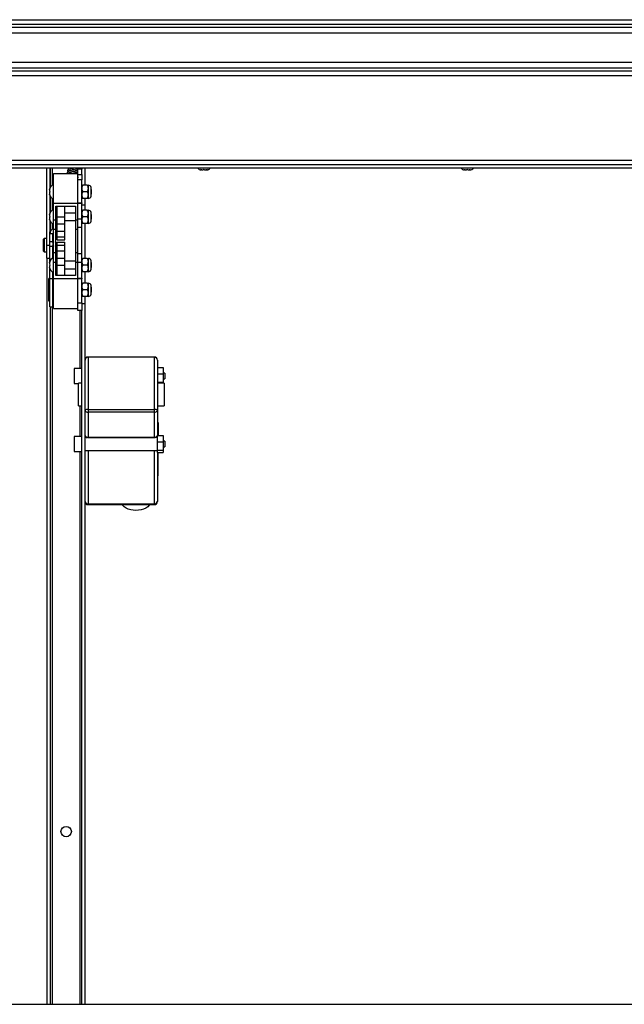
# Paper-space layout 'Top Level(2)' of a CAD drawing. Units: inches. Extents: x 0.1 to 10.8, y 0.2 to 8.4.
# Drawn here: x 2 to 2.4, y 6.2 to 6.8 of the extents above; entities that cross this region are included whole.
import ezdxf

# ---------------------------------------------------------------- set-up
doc = ezdxf.new("R2010")
doc.units = ezdxf.units.IN
doc.header["$MEASUREMENT"] = 0

psp = doc.layouts.new('Top Level(2)')

# ---------------------------------------------------------------- linework, layer by layer
at = {"color": 7, "linetype": 'Continuous', "lineweight": 25}
for p, q in [((1.24269776, 6.80474939), (2.75549076, 6.80474939)), ((2.75549076, 6.80149939), (1.24269776, 6.80149939)), ((1.24269776, 6.79981939), (2.75549076, 6.79981939)), ((2.75621055, 6.7958185), (1.24341755, 6.7958185)), ((1.24341755, 6.77657029), (2.75621055, 6.77657029)), ((2.75549076, 6.77256939), (1.24269776, 6.77256939)), ((1.24269776, 6.77088939), (2.75549076, 6.77088939)), ((1.24269776, 6.76763939), (2.75549076, 6.76763939)), ((1.33711576, 6.71163939), (2.66107276, 6.71163939)), ((2.65124956, 6.70838939), (1.34693896, 6.70838939)), ((2.65124956, 6.70622139), (1.34693896, 6.70622139)), ((1.98204426, 6.70622139), (1.98204426, 6.65524717)), ((1.98414426, 6.70622139), (1.98414426, 6.69299204)), ((1.98467426, 6.6940295), (1.98467426, 6.70622139)), ((1.98664426, 6.68297731), (1.98664426, 6.70277731)), ((1.98664426, 6.70277731), (2.00264426, 6.70277731)), ((1.99610702, 6.7049315), (1.99599393, 6.70476411)), ((2.00269306, 6.70622139), (2.00264426, 6.70556939)), ((2.00264426, 6.70570167), (2.00264426, 6.70582359)), ((2.00534426, 6.70556939), (2.00264426, 6.70556939)), ((2.00264426, 6.70277731), (2.00264426, 6.70556939)), ((2.00264426, 6.68297731), (2.00264426, 6.70277731)), ((2.00264426, 6.70203386), (2.00534426, 6.70203386)), ((2.00534426, 6.70203386), (2.00534426, 6.70556939)), ((2.00534426, 6.70203386), (2.00534426, 6.69849833)), ((2.00751226, 6.69495231), (2.00751226, 6.70622139)), ((2.08414478, 6.70528018), (2.08459373, 6.70518939)), ((2.08451978, 6.70518939), (2.08459373, 6.70518939)), ((2.08489478, 6.70518939), (2.08459373, 6.70518939)), ((2.08504269, 6.70518939), (2.08594582, 6.70518939)), ((2.08639478, 6.70528018), (2.08594582, 6.70518939)), ((2.08684373, 6.70518939), (2.08639478, 6.70528018)), ((2.08684373, 6.70518939), (2.08774686, 6.70518939)), ((2.08789478, 6.70518939), (2.08819582, 6.70518939)), ((2.08819582, 6.70518939), (2.08864478, 6.70528018)), ((2.08819582, 6.70518939), (2.08826978, 6.70518939)), ((2.25874578, 6.70528018), (2.25919474, 6.70518939)), ((2.25912078, 6.70518939), (2.25919474, 6.70518939)), ((2.25949578, 6.70518939), (2.25919474, 6.70518939)), ((2.2596437, 6.70518939), (2.26054682, 6.70518939)), ((2.26099578, 6.70528018), (2.26054682, 6.70518939)), ((2.26144474, 6.70518939), (2.26099578, 6.70528018)), ((2.26144474, 6.70518939), (2.26234786, 6.70518939)), ((2.26249578, 6.70518939), (2.26279682, 6.70518939)), ((2.26279682, 6.70518939), (2.26324578, 6.70528018)), ((2.26279682, 6.70518939), (2.26287078, 6.70518939)), ((2.00534426, 6.69849833), (2.00264426, 6.69849833)), ((2.00534426, 6.68329603), (2.00534426, 6.69849833)), ((2.00904245, 6.69495231), (2.00602108, 6.69495231)), ((2.00971926, 6.69276481), (2.00971926, 6.69495231)), ((1.9839335, 6.69207731), (1.98421305, 6.69282731)), ((1.9839335, 6.69132731), (1.98421305, 6.69057731)), ((1.98421305, 6.69057731), (1.9839335, 6.68982731)), ((1.98421305, 6.68832731), (1.9839335, 6.68907731)), ((2.00904245, 6.69057731), (2.00602108, 6.69057731)), ((2.00971926, 6.68838981), (2.00971926, 6.69276481)), ((2.00971926, 6.68620231), (2.00971926, 6.68838981)), ((2.01155854, 6.68771303), (2.01155854, 6.69344158)), ((2.01164426, 6.69221128), (2.01155854, 6.69226078)), ((2.01155854, 6.68889384), (2.01164426, 6.68894333)), ((2.01164426, 6.69221128), (2.01164426, 6.68894333)), ((1.98414426, 6.68816258), (1.98414426, 6.67639204)), ((1.98467426, 6.6774295), (1.98467426, 6.68712512)), ((1.98664426, 6.68297731), (2.00264426, 6.68297731)), ((1.98664426, 6.67204275), (1.98664426, 6.68297731)), ((2.00264426, 6.68329603), (2.00534426, 6.68329603)), ((2.00264426, 6.67204275), (2.00264426, 6.68297731)), ((2.00534426, 6.68286191), (2.00264426, 6.68286191)), ((2.00534426, 6.68329603), (2.00534426, 6.68286191)), ((2.00534426, 6.67240518), (2.00534426, 6.68286191)), ((2.00904245, 6.68620231), (2.00602108, 6.68620231)), ((2.00751226, 6.68162333), (2.00751226, 6.68620231)), ((1.9839335, 6.67547731), (1.98421305, 6.67622731)), ((1.98814426, 6.67204275), (1.98814426, 6.68097731)), ((1.98814426, 6.68097731), (2.00114426, 6.68097731)), ((1.98902426, 6.67647731), (1.98814426, 6.67647731)), ((1.98902426, 6.67397731), (1.98902426, 6.68097731)), ((1.99402426, 6.67397731), (1.99402426, 6.68097731)), ((2.00114426, 6.67647731), (1.99402426, 6.67647731)), ((2.00114426, 6.68097731), (2.00114426, 6.67204275)), ((2.00751226, 6.68162333), (2.00534426, 6.68162333)), ((2.00904245, 6.67835231), (2.00602108, 6.67835231)), ((2.00751226, 6.67835231), (2.00751226, 6.68162333)), ((2.00971926, 6.67616481), (2.00971926, 6.67835231)), ((2.00971926, 6.67178981), (2.00971926, 6.67616481)), ((2.01155854, 6.67111303), (2.01155854, 6.67684158)), ((2.01164426, 6.67561128), (2.01155854, 6.67566078)), ((2.01164426, 6.67561128), (2.01164426, 6.67234333)), ((1.9839335, 6.67472731), (1.98421305, 6.67397731)), ((1.98421305, 6.67397731), (1.9839335, 6.67322731)), ((1.98421305, 6.67172731), (1.9839335, 6.67247731)), ((1.98414426, 6.67156258), (1.98414426, 6.66399731)), ((1.98467426, 6.66467757), (1.98467426, 6.67052512)), ((1.98664426, 6.67204275), (1.98814426, 6.67204275)), ((1.98664426, 6.66589217), (1.98664426, 6.67204275)), ((1.98814426, 6.66589217), (1.98814426, 6.67204275)), ((1.98814426, 6.67147731), (1.98902426, 6.67147731)), ((1.98902426, 6.67397731), (1.99402426, 6.67397731)), ((1.98902426, 6.66942731), (1.98902426, 6.67397731)), ((1.98902426, 6.66442731), (1.98902426, 6.66942731)), ((1.98902426, 6.66942731), (1.99402426, 6.66942731)), ((1.99402426, 6.66942731), (1.99402426, 6.67397731)), ((1.99402426, 6.67147731), (2.00114426, 6.67147731)), ((1.99402426, 6.66442731), (1.99402426, 6.66942731)), ((2.00114426, 6.67204275), (2.00264426, 6.67204275)), ((2.00114426, 6.67204275), (2.00114426, 6.66589217)), ((2.00534426, 6.67240518), (2.00264426, 6.67240518)), ((2.00264426, 6.66589217), (2.00264426, 6.67204275)), ((2.00534426, 6.66682731), (2.00534426, 6.67240518)), ((2.00904245, 6.67397731), (2.00602108, 6.67397731)), ((2.00904245, 6.66960231), (2.00602108, 6.66960231)), ((2.00751226, 6.64635231), (2.00751226, 6.66960231)), ((2.00971926, 6.66960231), (2.00971926, 6.67178981)), ((2.01155854, 6.67229384), (2.01164426, 6.67234333)), ((1.98414426, 6.66399731), (1.98435693, 6.66399731)), ((1.98414426, 6.66274731), (1.98414426, 6.66399731)), ((1.98624426, 6.66274731), (1.98414426, 6.66274731)), ((1.98414426, 6.65756143), (1.98414426, 6.66274731)), ((1.98664426, 6.66274731), (1.98624426, 6.66274731)), ((1.98624426, 6.65756143), (1.98624426, 6.66274731)), ((1.98664426, 6.66589217), (1.98814426, 6.66589217)), ((1.98664426, 6.65006245), (1.98664426, 6.66589217)), ((1.98814426, 6.65006245), (1.98814426, 6.66589217)), ((1.98902426, 6.66072731), (1.98902426, 6.66442731)), ((1.98902426, 6.66442731), (1.99402426, 6.66442731)), ((1.99402426, 6.66072731), (1.99402426, 6.66442731)), ((2.00114426, 6.66589217), (2.00264426, 6.66589217)), ((2.00114426, 6.66589217), (2.00114426, 6.65006245)), ((2.00534426, 6.66682731), (2.00264426, 6.66682731)), ((2.00264426, 6.65006245), (2.00264426, 6.66589217)), ((2.00534426, 6.64932731), (2.00534426, 6.66682731)), ((1.98044426, 6.65964731), (1.98004426, 6.65924731)), ((1.98004426, 6.65124731), (1.98004426, 6.65924731)), ((1.98204426, 6.65964731), (1.98044426, 6.65964731)), ((1.98044426, 6.65964731), (1.98044426, 6.65084731)), ((1.98414426, 6.65756143), (1.98624426, 6.65756143)), ((1.98414426, 6.6543475), (1.98414426, 6.65756143)), ((1.98624426, 6.65756143), (1.98624426, 6.6543475)), ((1.98624426, 6.65678916), (1.98664426, 6.65748198)), ((1.98902426, 6.66072731), (1.99402426, 6.66072731)), ((1.98902426, 6.65872731), (1.98902426, 6.66072731)), ((1.98902426, 6.65872731), (1.99402426, 6.65872731)), ((1.98902426, 6.65722731), (1.99402426, 6.65722731)), ((1.98902426, 6.65522731), (1.98902426, 6.65722731)), ((1.99402426, 6.65872731), (1.99402426, 6.66072731)), ((1.99402426, 6.65522731), (1.99402426, 6.65722731)), ((1.98004426, 6.65124731), (1.98044426, 6.65084731)), ((1.98044426, 6.65084731), (1.98204426, 6.65084731)), ((1.98204426, 6.65524717), (1.98414426, 6.65524717)), ((1.98204426, 6.65524717), (1.98204426, 6.64649731)), ((1.98624426, 6.6543475), (1.98414426, 6.6543475)), ((1.98414426, 6.64439204), (1.98414426, 6.6543475)), ((1.98664426, 6.65439264), (1.98624426, 6.65508546)), ((1.98624426, 6.64679833), (1.98624426, 6.6543475)), ((1.98814426, 6.65006245), (1.98664426, 6.65006245)), ((1.98664426, 6.64391186), (1.98664426, 6.65006245)), ((1.98814426, 6.64391186), (1.98814426, 6.65006245)), ((1.98902426, 6.65522731), (1.99402426, 6.65522731)), ((1.98902426, 6.65152731), (1.98902426, 6.65522731)), ((1.98902426, 6.65152731), (1.99402426, 6.65152731)), ((1.98902426, 6.64652731), (1.98902426, 6.65152731)), ((1.99402426, 6.65152731), (1.99402426, 6.65522731)), ((1.99402426, 6.64652731), (1.99402426, 6.65152731)), ((2.00264426, 6.65006245), (2.00114426, 6.65006245)), ((2.00114426, 6.65006245), (2.00114426, 6.64391186)), ((2.00264426, 6.64391186), (2.00264426, 6.65006245)), ((2.00534426, 6.64932731), (2.00264426, 6.64932731)), ((2.00534426, 6.64374943), (2.00534426, 6.64932731)), ((1.98204426, 6.64649731), (1.98414426, 6.64649731)), ((1.98250626, 6.15160693), (1.98250626, 6.64649731)), ((1.9839335, 6.64347731), (1.98421305, 6.64422731)), ((1.9839335, 6.64272731), (1.98421305, 6.64197731)), ((1.98624426, 6.64774731), (1.98664426, 6.64774731)), ((1.98664426, 6.64391186), (1.98814426, 6.64391186)), ((1.98664426, 6.63297731), (1.98664426, 6.64391186)), ((1.98902426, 6.64447731), (1.98814426, 6.64447731)), ((1.98814426, 6.63497731), (1.98814426, 6.64391186)), ((1.98902426, 6.64652731), (1.99402426, 6.64652731)), ((1.98902426, 6.64197731), (1.98902426, 6.64652731)), ((1.99402426, 6.64197731), (1.99402426, 6.64652731)), ((2.00114426, 6.64447731), (1.99402426, 6.64447731)), ((2.00114426, 6.64391186), (2.00114426, 6.63497731)), ((2.00114426, 6.64391186), (2.00264426, 6.64391186)), ((2.00264426, 6.63297731), (2.00264426, 6.64391186)), ((2.00534426, 6.64374943), (2.00264426, 6.64374943)), ((2.00534426, 6.63329271), (2.00534426, 6.64374943)), ((2.00904245, 6.64635231), (2.00602108, 6.64635231)), ((2.00971926, 6.64416481), (2.00971926, 6.64635231)), ((2.00971926, 6.63978981), (2.00971926, 6.64416481)), ((2.01155854, 6.63911303), (2.01155854, 6.64484158)), ((2.01164426, 6.64361128), (2.01155854, 6.64366078)), ((2.01164426, 6.64361128), (2.01164426, 6.64034333)), ((1.98421305, 6.64197731), (1.9839335, 6.64122731)), ((1.98421305, 6.63972731), (1.9839335, 6.64047731)), ((1.98414426, 6.63280867), (1.98414426, 6.63956258)), ((1.98624426, 6.63280867), (1.98624426, 6.63715628)), ((1.98814426, 6.63947731), (1.98902426, 6.63947731)), ((1.98902426, 6.64197731), (1.99402426, 6.64197731)), ((1.98902426, 6.63497731), (1.98902426, 6.64197731)), ((1.99402426, 6.63497731), (1.99402426, 6.64197731)), ((1.99402426, 6.63947731), (2.00114426, 6.63947731)), ((2.00904245, 6.64197731), (2.00602108, 6.64197731)), ((2.00904245, 6.63760231), (2.00602108, 6.63760231)), ((2.00751226, 6.62995231), (2.00751226, 6.63760231)), ((2.00971926, 6.63760231), (2.00971926, 6.63978981)), ((2.01155854, 6.64029384), (2.01164426, 6.64034333)), ((1.98351926, 6.61817731), (1.98351926, 6.63297731)), ((1.98404426, 6.63307731), (1.98361926, 6.63307731)), ((1.98624426, 6.63280867), (1.98414426, 6.63280867)), ((1.98414426, 6.61432731), (1.98414426, 6.63280867)), ((1.98624426, 6.61432731), (1.98624426, 6.63280867)), ((1.98654426, 6.63167731), (1.98624426, 6.63167731)), ((1.98664426, 6.63297731), (2.00264426, 6.63297731)), ((1.98664426, 6.61317731), (1.98664426, 6.63297731)), ((2.00114426, 6.63497731), (1.98814426, 6.63497731)), ((2.00264426, 6.63329271), (2.00534426, 6.63329271)), ((2.00264426, 6.61317731), (2.00264426, 6.63297731)), ((2.00534426, 6.63285859), (2.00264426, 6.63285859)), ((2.00534426, 6.63329271), (2.00534426, 6.63285859)), ((2.00534426, 6.61682731), (2.00534426, 6.63285859)), ((2.00904245, 6.62995231), (2.00602108, 6.62995231)), ((2.00971926, 6.62776481), (2.00971926, 6.62995231)), ((2.00904245, 6.62557731), (2.00602108, 6.62557731)), ((2.00971926, 6.62338981), (2.00971926, 6.62776481)), ((2.00971926, 6.62120231), (2.00971926, 6.62338981)), ((2.01155854, 6.62271303), (2.01155854, 6.62844158)), ((2.01164426, 6.62721128), (2.01155854, 6.62726078)), ((2.01155854, 6.62389384), (2.01164426, 6.62394333)), ((2.01164426, 6.62721128), (2.01164426, 6.62394333)), ((1.98361926, 6.61807731), (1.98404426, 6.61807731)), ((1.98624426, 6.61947731), (1.98654426, 6.61947731)), ((2.00264426, 6.61682731), (2.00534426, 6.61682731)), ((2.00534426, 6.61682731), (2.00534426, 6.61182731)), ((2.00904245, 6.62120231), (2.00602108, 6.62120231)), ((2.00751226, 6.61619439), (2.00751226, 6.62120231)), ((1.98414426, 6.61432731), (1.98624426, 6.61432731)), ((1.98467426, 6.15160693), (1.98467426, 6.61432731)), ((1.98664426, 6.61317731), (2.00264426, 6.61317731)), ((2.00264426, 6.61182731), (2.00264426, 6.61317731)), ((2.00534426, 6.61182731), (2.00264426, 6.61182731)), ((2.00751226, 6.61619439), (2.00534426, 6.61619439)), ((2.00534426, 6.15160693), (2.00534426, 6.61182731)), ((2.00751226, 6.15160693), (2.00751226, 6.61619439)), ((2.05351226, 6.58094843), (2.00951226, 6.58094843)), ((2.00951226, 6.5807998), (2.00951226, 6.54617666)), ((2.05351226, 6.5807998), (2.00951226, 6.5807998)), ((2.05351226, 6.54617666), (2.05351226, 6.5807998)), ((2.05551226, 6.57894843), (2.05551226, 6.5454794)), ((2.00534426, 6.57340966), (2.00041226, 6.57340966)), ((2.00041226, 6.57340966), (2.00041226, 6.56340966)), ((2.05551226, 6.57398644), (2.05941226, 6.57398644)), ((2.05941226, 6.57398644), (2.05941226, 6.56990396)), ((2.05551226, 6.56990396), (2.05941226, 6.56990396)), ((2.05551226, 6.56432718), (2.05941226, 6.56432718)), ((2.06041226, 6.57028466), (2.05941226, 6.57028466)), ((2.05941226, 6.56990396), (2.05941226, 6.56432718)), ((2.05941226, 6.56653466), (2.06041226, 6.56653466)), ((2.05941226, 6.56432718), (2.05941226, 6.56369439)), ((2.06041226, 6.57028466), (2.06041226, 6.56653466)), ((2.00041226, 6.56340966), (2.00311226, 6.56340966)), ((2.00534426, 6.56369439), (2.00311226, 6.56369439)), ((2.00311226, 6.55089109), (2.00311226, 6.56369439)), ((2.05991226, 6.56369439), (2.05551226, 6.56369439)), ((2.05991226, 6.56369439), (2.05991226, 6.54869439)), ((2.00311226, 6.54869439), (2.00311226, 6.55089109)), ((2.00311226, 6.54869439), (2.00534426, 6.54869439)), ((2.00951226, 6.54617666), (2.05351226, 6.54617666)), ((2.00951226, 6.54617666), (2.00951226, 6.54445041)), ((2.05351226, 6.54445041), (2.05351226, 6.54617666)), ((2.05551226, 6.54869439), (2.05991226, 6.54869439)), ((2.05551226, 6.5454794), (2.05551226, 6.52890838)), ((2.00951226, 6.54445041), (2.00951226, 6.52780005)), ((2.05351226, 6.54445041), (2.00951226, 6.54445041)), ((2.05351226, 6.52780005), (2.05351226, 6.54445041)), ((2.05551226, 6.53756213), (2.05613726, 6.53756213)), ((2.05613726, 6.53756213), (2.05613726, 6.52890838)), ((2.00534426, 6.52833161), (2.00041226, 6.52833161)), ((2.00041226, 6.52833161), (2.00041226, 6.51833161)), ((2.00767574, 6.52770661), (2.00751226, 6.52770661)), ((2.00951226, 6.52745278), (2.0088626, 6.52749152)), ((2.00951226, 6.52780005), (2.05351226, 6.52780005)), ((2.00951226, 6.52780005), (2.00951226, 6.52745278)), ((2.05351226, 6.52745278), (2.00951226, 6.52745278)), ((2.05351226, 6.52745278), (2.05351226, 6.52780005)), ((2.05416193, 6.52749152), (2.05351226, 6.52745278)), ((2.05541226, 6.52770661), (2.05532871, 6.52770661)), ((2.05541226, 6.52890838), (2.05941226, 6.52890838)), ((2.05541226, 6.52890838), (2.05541226, 6.5248259)), ((2.05941226, 6.52890838), (2.05941226, 6.5248259)), ((2.06041226, 6.52520661), (2.05941226, 6.52520661)), ((2.06041226, 6.52520661), (2.06041226, 6.52145661)), ((2.00751226, 6.51895661), (2.05541226, 6.51895661)), ((2.05541226, 6.5248259), (2.05941226, 6.5248259)), ((2.05541226, 6.5248259), (2.05541226, 6.51924912)), ((2.05541226, 6.51924912), (2.05941226, 6.51924912)), ((2.05541226, 6.51924912), (2.05541226, 6.51775483)), ((2.05941226, 6.5248259), (2.05941226, 6.51924912)), ((2.05941226, 6.52145661), (2.06041226, 6.52145661)), ((2.05941226, 6.51924912), (2.05941226, 6.51775483)), ((2.00041226, 6.51833161), (2.00534426, 6.51833161)), ((2.05541226, 6.51775483), (2.05941226, 6.51775483)), ((2.05551226, 6.51775483), (2.05551226, 6.48505945)), ((2.05613726, 6.50220679), (2.05613726, 6.51775483)), ((2.05613726, 6.50220679), (2.05551226, 6.50220679)), ((2.00951226, 6.48364524), (2.05351226, 6.48364524)), ((2.00951226, 6.48305945), (2.05351226, 6.48305945)), ((1.23200454, 6.15160693), (2.76618399, 6.15160693))]:
    psp.add_line(p, q, dxfattribs=at)
at = {"color": 8, "linetype": 'Continuous', "lineweight": 25}
for p, q in [((1.98593426, 6.69522358), (1.98593426, 6.70622139)), ((1.98593426, 6.67862358), (1.98593426, 6.68593103)), ((1.98593426, 6.66596108), (1.98593426, 6.66933103)), ((1.98361926, 6.63307731), (1.98361926, 6.61807731)), ((1.98404426, 6.62557731), (1.98404426, 6.63307731)), ((1.98654426, 6.62557731), (1.98654426, 6.63167731)), ((1.98404426, 6.61807731), (1.98404426, 6.62557731)), ((1.98654426, 6.61947731), (1.98654426, 6.62557731)), ((1.98593426, 6.15160693), (1.98593426, 6.61432731)), ((2.00408426, 6.61182731), (2.00408426, 6.57340966)), ((2.00951226, 6.58094843), (2.00951226, 6.5807998)), ((2.05351226, 6.5807998), (2.05351226, 6.58094843)), ((2.00408426, 6.54869439), (2.00408426, 6.52833161)), ((2.00951226, 6.51895661), (2.00951226, 6.48364524)), ((2.05351226, 6.48364524), (2.05351226, 6.51895661)), ((2.00408426, 6.51833161), (2.00408426, 6.15160693)), ((2.00951226, 6.48364524), (2.00951226, 6.48305945)), ((2.05351226, 6.48305945), (2.05351226, 6.48364524))]:
    psp.add_line(p, q, dxfattribs=at)
at = {"color": 7, "linetype": 'Continuous', "lineweight": 25, "flags": 128}
psp.add_lwpolyline([(2.0505259, 6.48305945), (2.05015716, 6.4826296), (2.04907933, 6.48165041), (2.04778827, 6.48081001), (2.04631921, 6.48013134), (2.0447122, 6.4796329), (2.04301108, 6.47932829), (2.04126226, 6.47922582), (2.03951345, 6.47932829), (2.03781233, 6.4796329), (2.03620532, 6.48013134), (2.03473625, 6.48081001), (2.0334452, 6.48165041), (2.03236737, 6.4826296), (2.03199863, 6.48305945)], dxfattribs=at)
at = {"color": 7, "linetype": 'Continuous', "lineweight": 25}
psp.add_circle((1.99500926, 6.26619439), 0.00344, dxfattribs=at)
for centre, radius, start, end in [((2.00702426, 6.70556939), 0.00168, 157.16396864, 180), ((2.08451978, 6.70811439), 0.002925, 220.3292833, 270), ((2.08826978, 6.70811439), 0.002925, 270, 319.6707167), ((2.25912078, 6.70811439), 0.002925, 220.3292833, 270), ((2.26287078, 6.70811439), 0.002925, 270, 319.6707167), ((1.98819397, 6.69157731), 0.00428971, 111.17771323, 173.26835882), ((2.00971926, 6.69307731), 0.001875, 11.2026394, 90), ((1.98819397, 6.68957731), 0.00428971, 186.72208974, 248.82228677), ((2.00971926, 6.68807731), 0.001875, 270, 348.7973606), ((1.98819397, 6.67497731), 0.00428971, 111.17771323, 173.26835882), ((2.00971926, 6.67647731), 0.001875, 11.2026394, 90), ((1.98819397, 6.67297731), 0.00428971, 186.72208974, 248.82228677), ((2.00971926, 6.67147731), 0.001875, 270, 348.7973606), ((1.98792426, 6.66274731), 0.00378, 109.7930835, 180), ((1.98792426, 6.66274731), 0.00168, 139.63240646, 180), ((1.99080426, 6.65593731), 0.004375, 161.96307019, 198.03692981), ((1.98819397, 6.64297731), 0.00428971, 111.17771323, 173.26835882), ((2.00971926, 6.64447731), 0.001875, 11.2026394, 90), ((1.98819397, 6.64097731), 0.00428971, 186.72208974, 248.82228677), ((2.00971926, 6.63947731), 0.001875, 270, 348.7973606), ((1.98361926, 6.63297731), 0.0001, 90, 180), ((1.98404426, 6.63297731), 0.0001, 0, 90), ((1.98654426, 6.63157731), 0.0001, 0, 90), ((2.00971926, 6.62807731), 0.001875, 11.2026394, 90), ((1.98361926, 6.61817731), 0.0001, 180, 270), ((1.98404426, 6.61817731), 0.0001, 270, 0), ((1.98654426, 6.61957731), 0.0001, 270, 0), ((2.00971926, 6.62307731), 0.001875, 270, 348.7973606), ((2.00951226, 6.57894843), 0.002, 90, 180), ((2.00944071, 6.57887113), 0.00193, 87.8753186, 177.70466062), ((2.05351226, 6.57894843), 0.002, 0, 90), ((2.05358382, 6.57887113), 0.00193, 2.29533938, 92.1246814), ((2.00907304, 6.54421954), 0.0020058, 77.35096623, 141.08955797), ((2.00914462, 6.54619397), 0.00178191, 203.64183936, 281.90690464), ((2.05395149, 6.54421954), 0.0020058, 38.91044203, 102.64903377), ((2.05387991, 6.54619397), 0.00178191, 258.09309536, 336.35816064), ((2.00914462, 6.52954362), 0.00178191, 203.64183936, 281.90690464), ((2.00905307, 6.52903421), 0.0015544, 187.58461481, 262.96154469), ((2.00951226, 6.48505945), 0.002, 180, 270), ((2.00926226, 6.48541301), 0.00178536, 191.42175366, 278.04946698), ((2.05351226, 6.48505945), 0.002, 270, 0), ((2.05376226, 6.48541301), 0.00178536, 261.95053302, 348.57824634)]:
    psp.add_arc(centre, radius, start, end, dxfattribs=at)
at = {"color": 8, "linetype": 'Continuous', "lineweight": 25}
for centre, radius, start, end in [((2.05379681, 6.5299405), 0.00215928, 262.42756335, 318.42993133), ((2.05383685, 6.52926562), 0.00180363, 280.38351137, 330.86396396)]:
    psp.add_arc(centre, radius, start, end, dxfattribs=at)
at = {"color": 7, "linetype": 'Continuous', "lineweight": 25}
for points, knots in [([(1.99687509, 6.70385984), (1.99675559, 6.70387658), (1.99647309, 6.70391616), (1.99610536, 6.70387473), (1.99577875, 6.70373187), (1.99561818, 6.7035187), (1.99560451, 6.70324181), (1.99578997, 6.70296911), (1.99608956, 6.70282579), (1.99619092, 6.70277731)], [0, 0, 0, 0, 0.107625451, 0.254417195, 0.392887729, 0.519124661, 0.641557321, 0.878735116, 1, 1, 1, 1]), ([(1.99661724, 6.70503881), (1.99657475, 6.70504847), (1.99649065, 6.70506757), (1.99632807, 6.70505783), (1.99615716, 6.70499268), (1.99602762, 6.70487054), (1.99596429, 6.70475693), (1.99594038, 6.7046332), (1.99597268, 6.70446954), (1.99607471, 6.70433437), (1.99620101, 6.7042505), (1.99627878, 6.70422807), (1.99631806, 6.70421674)], [0, 0, 0, 0, 0.0727215737, 0.1439543277, 0.276709437, 0.3948717036, 0.4999681957, 0.6050736794, 0.7232627526, 0.8560463367, 0.9272837979, 1, 1, 1, 1]), ([(1.99655893, 6.70514578), (1.99651808, 6.70515148), (1.99643677, 6.70516282), (1.9962817, 6.70513656), (1.99612116, 6.70505002), (1.99601304, 6.70489934), (1.99597199, 6.70480509), (1.99597052, 6.70475503), (1.99597052, 6.70475483)], [0, 0, 0, 0, 0.1416092299, 0.2818331078, 0.5468518582, 0.7857336618, 0.9991467946, 1, 1, 1, 1]), ([(1.99601094, 6.70444318), (1.99601272, 6.7044363), (1.99603205, 6.70436153), (1.99612157, 6.7042563), (1.99625313, 6.70415577), (1.99633526, 6.70412525), (1.99637654, 6.70410992)], [0, 0, 0, 0, 0.046823625, 0.5087053245, 0.7531271189, 1, 1, 1, 1]), ([(1.9961796, 6.70421953), (1.99624598, 6.70416967), (1.99637317, 6.70407413), (1.99684546, 6.70386713), (1.99741183, 6.70364824), (1.99819237, 6.70336996), (1.99908253, 6.70307286), (1.9997614, 6.70285748), (2.0000141, 6.70277731)], [0, 0, 0, 0, 0.181189186, 0.347116946, 0.498422695, 0.634846549, 0.864077269, 1, 1, 1, 1]), ([(1.99629627, 6.7060643), (1.99628677, 6.70601745), (1.99626639, 6.70591695), (1.99629677, 6.70576806), (1.99635274, 6.70565384), (1.99639615, 6.70560572), (1.99641527, 6.70558453)], [0, 0, 0, 0, 0.3051244882, 0.6545768411, 0.847900896, 1, 1, 1, 1]), ([(1.99637702, 6.70622139), (1.9963687, 6.70621378), (1.99635726, 6.70620331), (1.99635242, 6.7061909), (1.9963511, 6.70618752)], [0, 0, 0, 0, 0.727849174, 1, 1, 1, 1]), ([(1.9964113, 6.70561852), (1.9964299, 6.70557473), (1.99646547, 6.70549098), (1.99682606, 6.70529817), (1.99730669, 6.70509029), (1.99800616, 6.70482262), (1.99891118, 6.70450959), (1.99996367, 6.70416796), (2.00102268, 6.70383129), (2.00197703, 6.70358573), (2.00244979, 6.70356647), (2.00264426, 6.70355854)], [0, 0, 0, 0, 0.1160940747, 0.2220081765, 0.3181660156, 0.4045734642, 0.549093826, 0.6581518208, 0.7659957233, 0.9037362105, 1, 1, 1, 1]), ([(1.99886746, 6.70277731), (1.99855995, 6.70287862), (1.99802943, 6.70305341), (1.99743079, 6.70326762), (1.99701099, 6.7034278), (1.99675072, 6.70352209), (1.99661669, 6.70358331), (1.99661078, 6.70353938), (1.99660879, 6.70352458)], [0, 0, 0, 0, 0.257547242, 0.444310163, 0.621903923, 0.782577125, 0.926759803, 1, 1, 1, 1]), ([(2.00264426, 6.70288583), (2.00224493, 6.70303998), (2.00155229, 6.70330733), (2.00046532, 6.70363632), (1.99940961, 6.70397516), (1.99848845, 6.70428004), (1.99776183, 6.70453746), (1.99725293, 6.70473181), (1.99684812, 6.70490712), (1.99676018, 6.70497917), (1.99671456, 6.70501654)], [0, 0, 0, 0, 0.168257126, 0.291838473, 0.413774443, 0.572882912, 0.666434641, 0.769075286, 0.880227219, 1, 1, 1, 1]), ([(2.00264426, 6.70423079), (2.00258588, 6.70425726), (2.00215063, 6.70445456), (2.00129672, 6.70475432), (2.00021952, 6.70509143), (1.99919015, 6.7054269), (1.9983522, 6.70571203), (1.99774184, 6.70593626), (1.9973539, 6.70609314), (1.9971034, 6.70621424), (1.99711306, 6.70624639), (1.99711762, 6.70626156)], [0, 0, 0, 0, 0.026381559, 0.196682348, 0.32008579, 0.441651196, 0.599784918, 0.692404248, 0.793546992, 0.902584788, 1, 1, 1, 1]), ([(1.99802337, 6.70622139), (1.99816092, 6.70616711), (1.9986177, 6.70598681), (1.99967081, 6.70564022), (2.00078723, 6.70528202), (2.00167598, 6.70500695), (2.00224916, 6.7048273), (2.00254043, 6.70476379), (2.00264426, 6.70474115)], [0, 0, 0, 0, 0.117035383, 0.388672172, 0.640853016, 0.7663395, 0.916704382, 1, 1, 1, 1]), ([(2.00083231, 6.70352307), (2.00083919, 6.70352168), (2.00109899, 6.70346896), (2.00162999, 6.70335705), (2.00225164, 6.70322717), (2.00256009, 6.70316425), (2.00264426, 6.70314707)], [0, 0, 0, 0, 0.010432328, 0.394014916, 0.834624766, 1, 1, 1, 1]), ([(2.00264426, 6.70570167), (2.0022066, 6.70583999), (2.00166733, 6.70601043), (2.00111063, 6.70618795), (2.00100574, 6.70622139)], [0, 0, 0, 0, 0.811591459, 1, 1, 1, 1]), ([(2.00113897, 6.70479873), (2.00122632, 6.70478081), (2.00174341, 6.70467477), (2.00227106, 6.70456126), (2.00263023, 6.70448472), (2.00264426, 6.70448172)], [0, 0, 0, 0, 0.1634102435, 0.9673031084, 1, 1, 1, 1]), ([(2.00150867, 6.70606146), (2.00184517, 6.70599161), (2.00229682, 6.70589786), (2.00267394, 6.70581733), (2.00277009, 6.7057968)], [0, 0, 0, 0, 0.745065413, 1, 1, 1, 1]), ([(2.08504269, 6.70518939), (2.0849788, 6.70518984), (2.0846775, 6.70519196), (2.08437955, 6.7052413), (2.08414478, 6.70528018)], [0, 0, 0, 0, 0.212065193, 1, 1, 1, 1]), ([(2.08864478, 6.70528018), (2.08841, 6.7052413), (2.08811205, 6.70519196), (2.08781075, 6.70518984), (2.08774686, 6.70518939)], [0, 0, 0, 0, 0.787934807, 1, 1, 1, 1]), ([(2.2596437, 6.70518939), (2.2595798, 6.70518984), (2.25927851, 6.70519196), (2.25898055, 6.7052413), (2.25874578, 6.70528018)], [0, 0, 0, 0, 0.212065193, 1, 1, 1, 1]), ([(2.26324578, 6.70528018), (2.26301101, 6.7052413), (2.26271305, 6.70519196), (2.26241175, 6.70518984), (2.26234786, 6.70518939)], [0, 0, 0, 0, 0.787934807, 1, 1, 1, 1]), ([(2.00264426, 6.70045682), (2.00266858, 6.70045168), (2.00290658, 6.70040134), (2.00310924, 6.70035927), (2.00320272, 6.70034386), (2.00321297, 6.70034217)], [0, 0, 0, 0, 0.091999331, 0.900499196, 1, 1, 1, 1]), ([(2.00315563, 6.69999534), (2.0031653, 6.69999009), (2.00319168, 6.69997578), (2.00295369, 6.70002592), (2.002673, 6.70008615), (2.00264426, 6.70009232)], [0, 0, 0, 0, 0.341751295, 0.932613894, 1, 1, 1, 1]), ([(2.00602108, 6.69495231), (2.00586298, 6.69465279), (2.00554138, 6.69404353), (2.0053582, 6.69328816), (2.0053467, 6.69285642), (2.00534426, 6.69276481)], [0, 0, 0, 0, 0.4323826225, 0.8795487387, 1, 1, 1, 1]), ([(2.00534426, 6.69495231), (2.00540421, 6.69495231), (2.00549983, 6.69495231), (2.00587947, 6.69495231), (2.00602108, 6.69495231)], [0, 0, 0, 0, 0.6270018652, 1, 1, 1, 1]), ([(2.00971926, 6.69276481), (2.00968013, 6.69314968), (2.00960249, 6.69391331), (2.00922813, 6.69460782), (2.00904245, 6.69495231)], [0, 0, 0, 0, 0.503995973, 1, 1, 1, 1]), ([(2.00904245, 6.69495231), (2.00918406, 6.69495231), (2.0095637, 6.69495231), (2.00965932, 6.69495231), (2.00971926, 6.69495231)], [0, 0, 0, 0, 0.372998135, 1, 1, 1, 1]), ([(1.98421305, 6.69282731), (1.98418499, 6.6927417), (1.9841248, 6.69255809), (1.98400097, 6.69206257), (1.98396251, 6.69164347), (1.9839335, 6.69132731)], [0, 0, 0, 0, 0.176660625, 0.378879494, 1, 1, 1, 1]), ([(1.9839335, 6.68982731), (1.98396076, 6.68951043), (1.98400463, 6.68900035), (1.98415579, 6.6885122), (1.98421305, 6.68832731)], [0, 0, 0, 0, 0.621227558, 1, 1, 1, 1]), ([(2.00534426, 6.69276481), (2.0053834, 6.69237994), (2.00546104, 6.69161631), (2.0058354, 6.69092179), (2.00602108, 6.69057731)], [0, 0, 0, 0, 0.503995973, 1, 1, 1, 1]), ([(2.00602108, 6.69057731), (2.00586298, 6.69027779), (2.00554138, 6.68966853), (2.0053582, 6.68891316), (2.0053467, 6.68848142), (2.00534426, 6.68838981)], [0, 0, 0, 0, 0.432382622, 0.879548739, 1, 1, 1, 1]), ([(2.00534426, 6.68838981), (2.0053834, 6.68800494), (2.00546104, 6.68724131), (2.0058354, 6.68654679), (2.00602108, 6.68620231)], [0, 0, 0, 0, 0.503995973, 1, 1, 1, 1]), ([(2.00904245, 6.69057731), (2.00920055, 6.69087682), (2.00952215, 6.69148609), (2.00970533, 6.69224146), (2.00971682, 6.69267319), (2.00971926, 6.69276481)], [0, 0, 0, 0, 0.432382622, 0.879548739, 1, 1, 1, 1]), ([(2.00971926, 6.68838981), (2.00968013, 6.68877468), (2.00960249, 6.68953831), (2.00922813, 6.69023282), (2.00904245, 6.69057731)], [0, 0, 0, 0, 0.503995973, 1, 1, 1, 1]), ([(2.00904245, 6.68620231), (2.00920055, 6.68650182), (2.00952215, 6.68711109), (2.00970533, 6.68786646), (2.00971682, 6.68829819), (2.00971926, 6.68838981)], [0, 0, 0, 0, 0.432382622, 0.879548739, 1, 1, 1, 1]), ([(2.00602108, 6.68620231), (2.00587947, 6.68620231), (2.00549983, 6.68620231), (2.00540421, 6.68620231), (2.00534426, 6.68620231)], [0, 0, 0, 0, 0.3729981376, 1, 1, 1, 1]), ([(2.00971926, 6.68620231), (2.00965932, 6.68620231), (2.0095637, 6.68620231), (2.00918406, 6.68620231), (2.00904245, 6.68620231)], [0, 0, 0, 0, 0.627001862, 1, 1, 1, 1]), ([(1.98421305, 6.67622731), (1.98418499, 6.6761417), (1.9841248, 6.67595809), (1.98400097, 6.67546257), (1.98396251, 6.67504347), (1.9839335, 6.67472731)], [0, 0, 0, 0, 0.176660625, 0.378879494, 1, 1, 1, 1]), ([(2.00602108, 6.67835231), (2.00586298, 6.67805279), (2.00554138, 6.67744353), (2.0053582, 6.67668816), (2.0053467, 6.67625642), (2.00534426, 6.67616481)], [0, 0, 0, 0, 0.432382622, 0.879548739, 1, 1, 1, 1]), ([(2.00534426, 6.67835231), (2.00540421, 6.67835231), (2.00549983, 6.67835231), (2.00587947, 6.67835231), (2.00602108, 6.67835231)], [0, 0, 0, 0, 0.6270018652, 1, 1, 1, 1]), ([(2.00534426, 6.67616481), (2.0053834, 6.67577994), (2.00546104, 6.67501631), (2.0058354, 6.67432179), (2.00602108, 6.67397731)], [0, 0, 0, 0, 0.503995973, 1, 1, 1, 1]), ([(2.00971926, 6.67616481), (2.00968013, 6.67654968), (2.00960249, 6.67731331), (2.00922813, 6.67800782), (2.00904245, 6.67835231)], [0, 0, 0, 0, 0.503995973, 1, 1, 1, 1]), ([(2.00904245, 6.67835231), (2.00918406, 6.67835231), (2.0095637, 6.67835231), (2.00965932, 6.67835231), (2.00971926, 6.67835231)], [0, 0, 0, 0, 0.372998135, 1, 1, 1, 1]), ([(2.00904245, 6.67397731), (2.00920055, 6.67427682), (2.00952215, 6.67488609), (2.00970533, 6.67564146), (2.00971682, 6.67607319), (2.00971926, 6.67616481)], [0, 0, 0, 0, 0.432382622, 0.879548739, 1, 1, 1, 1]), ([(1.9839335, 6.67322731), (1.98396076, 6.67291043), (1.98400463, 6.67240035), (1.98415579, 6.6719122), (1.98421305, 6.67172731)], [0, 0, 0, 0, 0.621227558, 1, 1, 1, 1]), ([(2.00602108, 6.67397731), (2.00586298, 6.67367779), (2.00554138, 6.67306853), (2.0053582, 6.67231316), (2.0053467, 6.67188142), (2.00534426, 6.67178981)], [0, 0, 0, 0, 0.432382622, 0.879548739, 1, 1, 1, 1]), ([(2.00534426, 6.67178981), (2.0053834, 6.67140494), (2.00546104, 6.67064131), (2.0058354, 6.66994679), (2.00602108, 6.66960231)], [0, 0, 0, 0, 0.503995973, 1, 1, 1, 1]), ([(2.00602108, 6.66960231), (2.00587947, 6.66960231), (2.00549983, 6.66960231), (2.00540421, 6.66960231), (2.00534426, 6.66960231)], [0, 0, 0, 0, 0.3729981376, 1, 1, 1, 1]), ([(2.00971926, 6.67178981), (2.00968013, 6.67217468), (2.00960249, 6.67293831), (2.00922813, 6.67363282), (2.00904245, 6.67397731)], [0, 0, 0, 0, 0.503995973, 1, 1, 1, 1]), ([(2.00904245, 6.66960231), (2.00920055, 6.66990182), (2.00952215, 6.67051109), (2.00970533, 6.67126646), (2.00971682, 6.67169819), (2.00971926, 6.67178981)], [0, 0, 0, 0, 0.432382622, 0.879548739, 1, 1, 1, 1]), ([(2.00971926, 6.66960231), (2.00965932, 6.66960231), (2.0095637, 6.66960231), (2.00918406, 6.66960231), (2.00904245, 6.66960231)], [0, 0, 0, 0, 0.627001862, 1, 1, 1, 1]), ([(1.98421305, 6.64422731), (1.98418499, 6.6441417), (1.9841248, 6.64395809), (1.98400097, 6.64346257), (1.98396251, 6.64304347), (1.9839335, 6.64272731)], [0, 0, 0, 0, 0.176660625, 0.378879494, 1, 1, 1, 1]), ([(2.00602108, 6.64635231), (2.00586298, 6.64605279), (2.00554138, 6.64544353), (2.0053582, 6.64468816), (2.0053467, 6.64425642), (2.00534426, 6.64416481)], [0, 0, 0, 0, 0.432382622, 0.879548739, 1, 1, 1, 1]), ([(2.00534426, 6.64635231), (2.00540421, 6.64635231), (2.00549983, 6.64635231), (2.00587947, 6.64635231), (2.00602108, 6.64635231)], [0, 0, 0, 0, 0.6270018652, 1, 1, 1, 1]), ([(2.00534426, 6.64416481), (2.0053834, 6.64377994), (2.00546104, 6.64301631), (2.0058354, 6.64232179), (2.00602108, 6.64197731)], [0, 0, 0, 0, 0.503995973, 1, 1, 1, 1]), ([(2.00971926, 6.64416481), (2.00968013, 6.64454968), (2.00960249, 6.64531331), (2.00922813, 6.64600782), (2.00904245, 6.64635231)], [0, 0, 0, 0, 0.503995973, 1, 1, 1, 1]), ([(2.00904245, 6.64635231), (2.00918406, 6.64635231), (2.0095637, 6.64635231), (2.00965932, 6.64635231), (2.00971926, 6.64635231)], [0, 0, 0, 0, 0.372998135, 1, 1, 1, 1]), ([(2.00904245, 6.64197731), (2.00920055, 6.64227682), (2.00952215, 6.64288609), (2.00970533, 6.64364146), (2.00971682, 6.64407319), (2.00971926, 6.64416481)], [0, 0, 0, 0, 0.432382622, 0.879548739, 1, 1, 1, 1]), ([(1.9839335, 6.64122731), (1.98396076, 6.64091043), (1.98400463, 6.64040035), (1.98415579, 6.6399122), (1.98421305, 6.63972731)], [0, 0, 0, 0, 0.621227558, 1, 1, 1, 1]), ([(2.00602108, 6.64197731), (2.00586298, 6.64167779), (2.00554138, 6.64106853), (2.0053582, 6.64031316), (2.0053467, 6.63988142), (2.00534426, 6.63978981)], [0, 0, 0, 0, 0.432382622, 0.879548739, 1, 1, 1, 1]), ([(2.00534426, 6.63978981), (2.0053834, 6.63940494), (2.00546104, 6.63864131), (2.0058354, 6.63794679), (2.00602108, 6.63760231)], [0, 0, 0, 0, 0.503995973, 1, 1, 1, 1]), ([(2.00602108, 6.63760231), (2.00587947, 6.63760231), (2.00549983, 6.63760231), (2.00540421, 6.63760231), (2.00534426, 6.63760231)], [0, 0, 0, 0, 0.3729981376, 1, 1, 1, 1]), ([(2.00971926, 6.63978981), (2.00968013, 6.64017468), (2.00960249, 6.64093831), (2.00922813, 6.64163282), (2.00904245, 6.64197731)], [0, 0, 0, 0, 0.503995973, 1, 1, 1, 1]), ([(2.00904245, 6.63760231), (2.00920055, 6.63790182), (2.00952215, 6.63851109), (2.00970533, 6.63926646), (2.00971682, 6.63969819), (2.00971926, 6.63978981)], [0, 0, 0, 0, 0.432382622, 0.879548739, 1, 1, 1, 1]), ([(2.00971926, 6.63760231), (2.00965932, 6.63760231), (2.0095637, 6.63760231), (2.00918406, 6.63760231), (2.00904245, 6.63760231)], [0, 0, 0, 0, 0.627001862, 1, 1, 1, 1]), ([(2.00602108, 6.62995231), (2.00586298, 6.62965279), (2.00554138, 6.62904353), (2.0053582, 6.62828816), (2.0053467, 6.62785642), (2.00534426, 6.62776481)], [0, 0, 0, 0, 0.432382622, 0.879548739, 1, 1, 1, 1]), ([(2.00534426, 6.62995231), (2.00540421, 6.62995231), (2.00549983, 6.62995231), (2.00587947, 6.62995231), (2.00602108, 6.62995231)], [0, 0, 0, 0, 0.6270018652, 1, 1, 1, 1]), ([(2.00971926, 6.62776481), (2.00968013, 6.62814968), (2.00960249, 6.62891331), (2.00922813, 6.62960782), (2.00904245, 6.62995231)], [0, 0, 0, 0, 0.503995973, 1, 1, 1, 1]), ([(2.00904245, 6.62995231), (2.00918406, 6.62995231), (2.0095637, 6.62995231), (2.00965932, 6.62995231), (2.00971926, 6.62995231)], [0, 0, 0, 0, 0.372998135, 1, 1, 1, 1]), ([(2.00534426, 6.62776481), (2.0053834, 6.62737994), (2.00546104, 6.62661631), (2.0058354, 6.62592179), (2.00602108, 6.62557731)], [0, 0, 0, 0, 0.503995973, 1, 1, 1, 1]), ([(2.00602108, 6.62557731), (2.00586298, 6.62527779), (2.00554138, 6.62466853), (2.0053582, 6.62391316), (2.0053467, 6.62348142), (2.00534426, 6.62338981)], [0, 0, 0, 0, 0.432382622, 0.879548739, 1, 1, 1, 1]), ([(2.00534426, 6.62338981), (2.0053834, 6.62300494), (2.00546104, 6.62224131), (2.0058354, 6.62154679), (2.00602108, 6.62120231)], [0, 0, 0, 0, 0.503995973, 1, 1, 1, 1]), ([(2.00904245, 6.62557731), (2.00920055, 6.62587682), (2.00952215, 6.62648609), (2.00970533, 6.62724146), (2.00971682, 6.62767319), (2.00971926, 6.62776481)], [0, 0, 0, 0, 0.432382622, 0.879548739, 1, 1, 1, 1]), ([(2.00971926, 6.62338981), (2.00968013, 6.62377468), (2.00960249, 6.62453831), (2.00922813, 6.62523282), (2.00904245, 6.62557731)], [0, 0, 0, 0, 0.503995973, 1, 1, 1, 1]), ([(2.00904245, 6.62120231), (2.00920055, 6.62150182), (2.00952215, 6.62211109), (2.00970533, 6.62286646), (2.00971682, 6.62329819), (2.00971926, 6.62338981)], [0, 0, 0, 0, 0.432382622, 0.879548739, 1, 1, 1, 1]), ([(2.00602108, 6.62120231), (2.00587947, 6.62120231), (2.00549983, 6.62120231), (2.00540421, 6.62120231), (2.00534426, 6.62120231)], [0, 0, 0, 0, 0.3729981376, 1, 1, 1, 1]), ([(2.00971926, 6.62120231), (2.00965932, 6.62120231), (2.0095637, 6.62120231), (2.00918406, 6.62120231), (2.00904245, 6.62120231)], [0, 0, 0, 0, 0.627001862, 1, 1, 1, 1]), ([(2.0088626, 6.52749152), (2.00868302, 6.5275191), (2.00831892, 6.52757501), (2.00792865, 6.52766466), (2.00771358, 6.52772742), (2.00767749, 6.52770439), (2.00767574, 6.52770327)], [0, 0, 0, 0, 0.316092691, 0.640892321, 0.982615214, 1, 1, 1, 1]), ([(2.05532871, 6.52769098), (2.05531096, 6.52769549), (2.05524467, 6.52771232), (2.0549402, 6.52762818), (2.05452513, 6.52753987), (2.05423798, 6.52750165), (2.05416193, 6.52749152)], [0, 0, 0, 0, 0.133902004, 0.499977148, 0.867567329, 1, 1, 1, 1])]:
    psp.add_open_spline(points, degree=3, knots=knots, dxfattribs=at)

doc.saveas('drawing.dxf')
